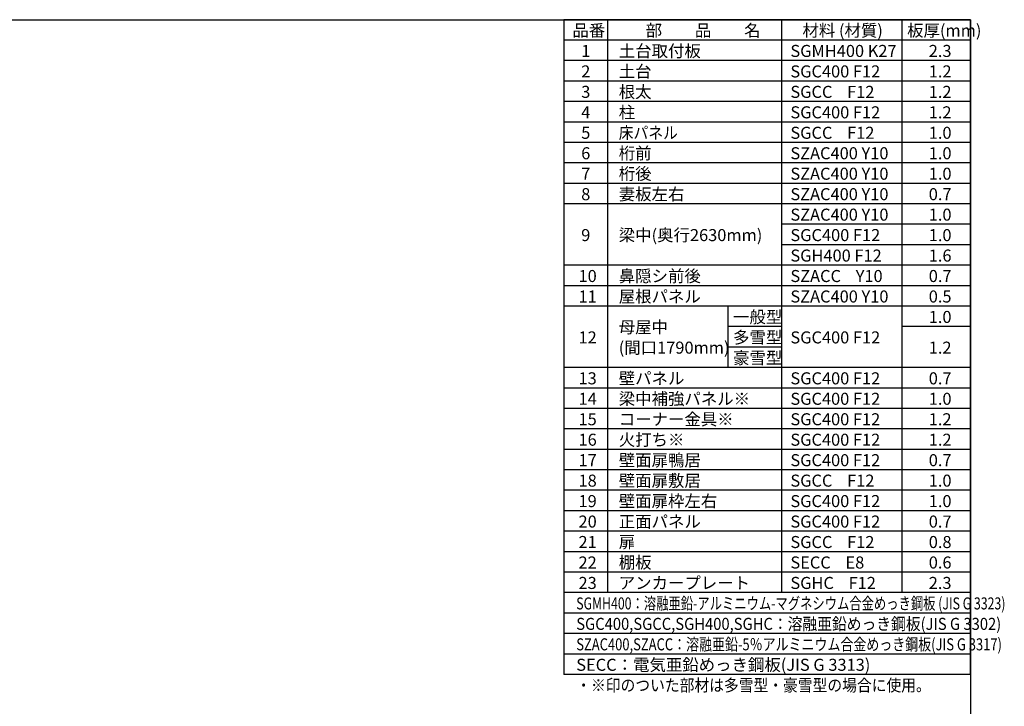
# Model space of a CAD drawing. Extents: x 220 to 16588, y -219 to 11106.
# Drawn here: x 8404 to 16588, y 5401 to 11106 of the extents above; entities that cross this region are included whole.
import ezdxf

# ---------------------------------------------------------------- set-up
doc = ezdxf.new("R2010")
doc.units = 0
doc.header["$LTSCALE"] = 20
for name, color, linetype in [('仕様書枠', 230, 'CONTINUOUS'), ('文字', 7, 'CONTINUOUS'), ('部品1', 7, 'CONTINUOUS')]:
    doc.layers.add(name, color=color, linetype=linetype)
doc.styles.add('STYLE1', font='isocp.shx', dxfattribs={"bigfont": 'bigfont.shx'})

# ---------------------------------------------------------------- blocks, each defined once
blk = doc.blocks.new('A$C474A7584')
at = {"layer": '仕様書枠', "ltscale": 50}
for p, q in [((0, 0), (-3380, 0)), ((-3380, 0), (-3380, -5440)), ((-3017, 0), (-3017, -4760)), ((-1572, 0), (-1572, -4760)), ((-572, 0), (-572, -4760)), ((0, -5440), (0, 0)), ((0, -170), (-3380, -170)), ((0, -340), (-3380, -340)), ((0, -510), (-3380, -510)), ((0, -680), (-3380, -680)), ((0, -850), (-3380, -850)), ((0, -1020), (-3380, -1020)), ((0, -1190), (-3380, -1190)), ((0, -1360), (-3380, -1360)), ((0, -1530), (-3380, -1530)), ((0, -1700), (-1572, -1700)), ((0, -1870), (-1572, -1870)), ((0, -2040), (-3380, -2040)), ((0, -2210), (-3380, -2210)), ((0, -2380), (-3380, -2380)), ((-2017, -2380), (-2017, -2890)), ((-1572, -2550), (-2017, -2550)), ((0, -2550), (-572, -2550)), ((-1572, -2720), (-2017, -2720)), ((0, -2890), (-3380, -2890)), ((0, -2890), (-572, -2890)), ((0, -3060), (-3380, -3060)), ((0, -3230), (-3380, -3230)), ((0, -3400), (-3380, -3400)), ((0, -3570), (-3380, -3570)), ((0, -3740), (-3380, -3740)), ((0, -3910), (-3380, -3910)), ((0, -4080), (-3380, -4080)), ((0, -4250), (-3380, -4250)), ((0, -4420), (-3380, -4420)), ((0, -4590), (-3380, -4590)), ((0, -4760), (-3380, -4760)), ((0, -4930), (-3380, -4930)), ((0, -5100), (-3380, -5100)), ((0, -5270), (-3380, -5270)), ((0, -5440), (-3380, -5440))]:
    blk.add_line(p, q, dxfattribs=at)
at = {"layer": '文字', "color": 7, "ltscale": 50, "style": 'STYLE1'}
for s, p in [('品番', (-3309.8, -139.6)), ('部\u3000\u3000品\u3000\u3000名', (-2700.2, -139.6)), ('材料 (材質)', (-1397.4, -139.6)), ('板厚(mm)', (-527.4, -139.6)), ('1', (-3236, -309.6)), ('土台取付板', (-2924.1, -309.6)), ('SGMH400 K27', (-1497.4, -309.6)), ('2.3', (-347.4, -309.6)), ('2', (-3236, -479.6)), ('土台', (-2924.1, -479.6)), ('SGC400 F12', (-1497.4, -479.6)), ('1.2', (-347.4, -479.6)), ('3', (-3236, -649.6)), ('根太', (-2924.1, -649.6)), ('SGCC    F12', (-1497.4, -649.6)), ('1.2', (-347.4, -649.6)), ('4', (-3236, -819.6)), ('柱', (-2924.1, -819.6)), ('SGC400 F12', (-1497.4, -819.6)), ('1.2', (-347.4, -819.6)), ('5', (-3236, -989.6)), ('SGCC    F12', (-1497.4, -989.6)), ('1.0', (-347.4, -989.6)), ('6', (-3236, -1159.6)), ('桁前', (-2924.1, -1159.6)), ('SZAC400 Y10', (-1497.4, -1159.6)), ('1.0', (-347.4, -1159.6)), ('桁後', (-2924.1, -1329.6)), ('7', (-3236, -1329.6)), ('SZAC400 Y10', (-1497.4, -1329.6)), ('1.0', (-347.4, -1329.6)), ('妻板左右', (-2924.1, -1499.6)), ('8', (-3236, -1499.6)), ('SZAC400 Y10', (-1497.4, -1499.6)), ('0.7', (-347.4, -1499.6)), ('SZAC400 Y10', (-1497.4, -1669.6)), ('1.0', (-347.4, -1669.6)), ('9', (-3236, -1839.6)), ('梁中(奥行2630mm)', (-2924.1, -1839.6)), ('SGC400 F12', (-1497.4, -1839.6)), ('1.0', (-347.4, -1839.6)), ('SGH400 F12', (-1497.4, -2009.6)), ('1.6', (-347.4, -2009.6)), ('10', (-3258.4, -2179.6)), ('鼻隠シ前後', (-2924.1, -2179.6)), ('SZACC    Y10', (-1497.4, -2179.6)), ('0.7', (-347.4, -2179.6)), ('11', (-3258.4, -2349.6)), ('屋根パネル', (-2924.1, -2349.6)), ('SZAC400 Y10', (-1497.4, -2349.6)), ('0.5', (-347.4, -2349.6)), ('一般型', (-1974.1, -2519.6)), ('1.0', (-347.4, -2519.6)), ('母屋中', (-2924.1, -2604.6)), ('12', (-3258.4, -2689.6)), ('多雪型', (-1974.1, -2689.6)), ('SGC400 F12', (-1497.4, -2689.6)), ('(間口1790mm)', (-2924.1, -2774.6)), ('1.2', (-347.4, -2774.6)), ('豪雪型', (-1974.1, -2859.6)), ('13', (-3258.4, -3029.6)), ('壁パネル', (-2924.1, -3029.6)), ('SGC400 F12', (-1497.4, -3029.6)), ('0.7', (-347.4, -3029.6)), ('14', (-3258.4, -3199.6)), ('梁中補強パネル※', (-2924.1, -3199.6)), ('SGC400 F12', (-1497.4, -3199.6)), ('1.0', (-347.4, -3199.6)), ('15', (-3258.4, -3369.6)), ('コーナー金具※', (-2924.1, -3369.6)), ('SGC400 F12', (-1497.4, -3369.6)), ('1.2', (-347.4, -3369.6)), ('火打ち※', (-2924.1, -3539.6)), ('16', (-3258.4, -3539.6)), ('SGC400 F12', (-1497.4, -3539.6)), ('1.2', (-347.4, -3539.6)), ('壁面扉鴨居', (-2924.1, -3709.6)), ('17', (-3258.4, -3709.6)), ('SGC400 F12', (-1497.4, -3709.6)), ('0.7', (-347.4, -3709.6)), ('壁面扉敷居', (-2924.1, -3879.6)), ('18', (-3258.4, -3879.6)), ('SGCC    F12', (-1497.4, -3879.6)), ('1.0', (-347.4, -3879.6)), ('19', (-3258.4, -4049.6)), ('壁面扉枠左右', (-2924.1, -4049.6)), ('SGC400 F12', (-1497.4, -4049.6)), ('1.0', (-347.4, -4049.6)), ('20', (-3258.4, -4219.6)), ('正面パネル', (-2924.1, -4219.6)), ('SGC400 F12', (-1497.4, -4219.6)), ('0.7', (-347.4, -4219.6)), ('21', (-3258.4, -4389.6)), ('扉', (-2924.1, -4389.6)), ('SGCC    F12', (-1497.4, -4389.6)), ('0.8', (-347.4, -4389.6)), ('22', (-3258.4, -4559.6)), ('棚板', (-2924.1, -4559.6)), ('SECC    E8', (-1497.4, -4559.6)), ('0.6', (-347.4, -4559.6)), ('23', (-3258.4, -4729.6)), ('アンカープレート', (-2924.1, -4729.6)), ('SGHC    F12', (-1497.4, -4729.6)), ('2.3', (-347.4, -4729.6)), ('SECC：電気亜鉛めっき鋼板(JIS G 3313)', (-3277.4, -5409.6))]:
    blk.add_text(s, height=100, dxfattribs=at).set_placement(p)
for s, width, p in [('床パネル', 0.9, (-2924.1, -989.6)), ('SGMH400：溶融亜鉛-アルミニウム-マグネシウム合金めっき鋼板 (JIS G 3323)', 0.75, (-3277.4, -4899.6)), ('SGC400,SGCC,SGH400,SGHC：溶融亜鉛めっき鋼板(JIS G 3302)', 0.9, (-3277.4, -5069.6)), ('SZAC400,SZACC：溶融亜鉛-5％アルミニウム合金めっき鋼板(JIS G 3317)', 0.79, (-3277.4, -5239.6)), ('・※印のついた部材は多雪型・豪雪型の場合に使用。', 0.9, (-3277.4, -5579.6))]:
    blk.add_text(s, height=100, dxfattribs=dict(at, width=width)).set_placement(p)

msp = doc.modelspace()

# ---------------------------------------------------------------- linework, layer by layer
at = {"layer": '仕様書枠', "ltscale": 50}
for p, q in [((220, 11105.6), (16307.2, 11105.6)), ((16307.2, 11105.6), (16307.2, 0))]:
    msp.add_line(p, q, dxfattribs=at)

# ---------------------------------------------------------------- block references
at = {"layer": '部品1', "ltscale": 50}
msp.add_blockref('A$C474A7584', (16307.2, 11105.6), dxfattribs=at)

doc.saveas('drawing.dxf')
